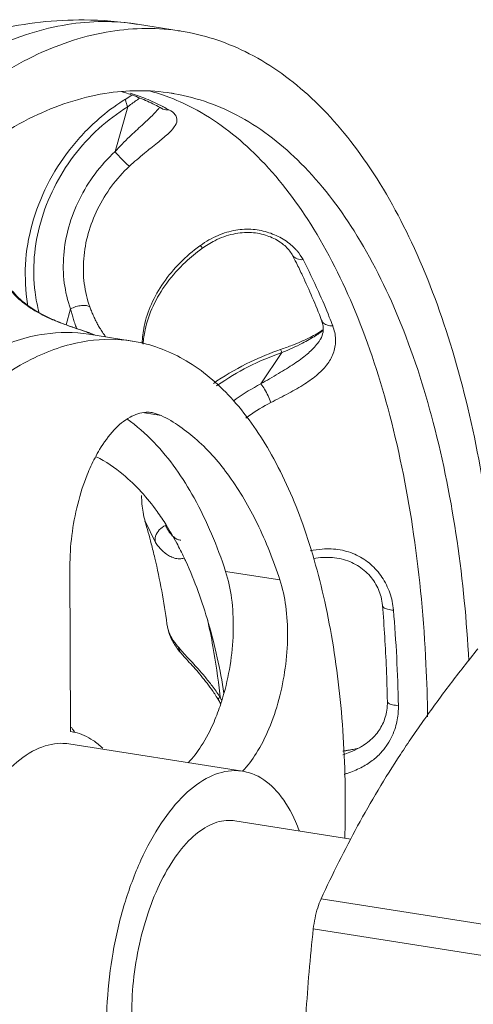
# Model space of a CAD drawing. Extents: x 1738.1 to 1785.8, y 1326.6 to 1393.8.
# Drawn here: x 1766.3 to 1767.3, y 1372.3 to 1374.4 of the extents above; entities that cross this region are included whole.
import ezdxf

# ---------------------------------------------------------------- set-up
doc = ezdxf.new("R2010")
doc.units = 0
doc.header["$MEASUREMENT"] = 0
doc.layers.add('Main Drain', color=6, linetype='CONTINUOUS')

msp = doc.modelspace()

# ---------------------------------------------------------------- linework, layer by layer
at = {"layer": 'Main Drain', "lineweight": 5}
for p, q in [((1766.5967, 1374.4074), (1766.5966, 1374.4074)), ((1766.5967, 1374.4074), (1766.6888, 1374.3929)), ((1766.5488, 1374.1373), (1766.5757, 1374.2323)), ((1766.648, 1374.2288), (1766.6481, 1374.2288)), ((1766.6481, 1374.2288), (1766.6496, 1374.2279)), ((1766.9245, 1373.9188), (1766.9245, 1373.9187)), ((1766.4448, 1373.77), (1766.4543, 1373.8035)), ((1766.9871, 1373.7793), (1766.9871, 1373.7792)), ((1766.4881, 1373.7549), (1766.4881, 1373.7548)), ((1766.4881, 1373.7548), (1766.4906, 1373.7538)), ((1766.4933, 1373.7499), (1766.4929, 1373.7499)), ((1766.4933, 1373.7499), (1766.5854, 1373.7354)), ((1766.9816, 1373.7344), (1766.9818, 1373.7346)), ((1766.8581, 1373.6443), (1766.9029, 1373.7109)), ((1766.6111, 1373.5831), (1766.6466, 1373.5775)), ((1766.6279, 1373.5835), (1766.6466, 1373.5775)), ((1766.6127, 1373.3532), (1766.6126, 1373.3535)), ((1766.6346, 1373.3078), (1766.6127, 1373.3532)), ((1766.4545, 1372.907), (1766.4531, 1373.2561)), ((1766.7834, 1373.2465), (1766.8986, 1373.2284)), ((1766.6817, 1373.0874), (1766.6871, 1373.0751)), ((1766.4545, 1372.907), (1766.4552, 1372.9069)), ((1766.451, 1372.8806), (1766.8195, 1372.8226)), ((1767.0469, 1372.8627), (1767.0471, 1372.8627)), ((1767.049, 1372.6787), (1766.803, 1372.7174)), ((1766.986, 1372.5518), (1767.7465, 1372.4322)), ((1766.9695, 1372.4883), (1767.73, 1372.3687))]:
    msp.add_line(p, q, dxfattribs=at)
for points, start_tangent, end_tangent in [([(1766.5966, 1374.4074), (1766.4834, 1374.4167), (1766.2985, 1374.3963), (1766.1802, 1374.3599)], (-0.987905, 0.15506), (-0.932945, -0.360018)), ([(1766.5966, 1374.4074), (1766.5888, 1374.4086), (1766.4377, 1374.4052), (1766.283, 1374.3539)], (-0.987796, 0.155755), (-0.900696, -0.43445)), ([(1766.6888, 1374.3929), (1766.6809, 1374.3941), (1766.5298, 1374.3907), (1766.3751, 1374.3394)], (-0.987774, 0.155894), (-0.900696, -0.43445)), ([(1767.366, 1373.1012), (1767.3579, 1373.2136), (1767.3205, 1373.485), (1767.26, 1373.7307), (1767.178, 1373.9449), (1767.0763, 1374.1221), (1766.9576, 1374.2582), (1766.8247, 1374.3496), (1766.6888, 1374.3929)], (-0.055231, 0.998474), (-0.987774, 0.155894)), ([(1766.2206, 1374.2415), (1766.3751, 1374.3394)], (0.786142, 0.618045), (0.900696, 0.43445)), ([(1766.6682, 1374.2614), (1766.5274, 1374.2606), (1766.3756, 1374.2115)], (-0.987928, 0.154913), (-0.900696, -0.43445)), ([(1766.5741, 1374.2612), (1766.5636, 1374.2645)], (-0.949751, 0.313006), (-0.957731, 0.287665)), ([(1766.6535, 1374.2561), (1766.62, 1374.2666)], (-0.942501, 0.334202), (-0.965903, 0.258904)), ([(1766.5661, 1374.2455), (1766.5141, 1374.2066), (1766.4528, 1374.1417), (1766.4049, 1374.066), (1766.373, 1373.9833), (1766.3587, 1373.8978), (1766.3627, 1373.8141), (1766.3629, 1373.8126)], (-0.842297, -0.539014), (0.163071, -0.986614)), ([(1766.5726, 1374.2496), (1766.5661, 1374.2455)], (-0.8517, -0.52403), (-0.842297, -0.539014)), ([(1766.5727, 1374.2494), (1766.5715, 1374.2476), (1766.5723, 1374.2415), (1766.5757, 1374.2323)], (-0.759219, -0.650836), (0.411924, -0.911218)), ([(1766.5852, 1374.2573), (1766.5726, 1374.2496)], (-0.855358, -0.518037), (-0.8519, -0.523704)), ([(1766.5863, 1374.2569), (1766.5741, 1374.2612)], (-0.939625, 0.342206), (-0.949751, 0.313006)), ([(1766.6501, 1374.2329), (1766.6143, 1374.2494), (1766.5807, 1374.2616)], (-0.89028, 0.455414), (-0.952969, 0.303067)), ([(1766.5819, 1374.2369), (1766.601, 1374.251)], (0.801829, 0.597553), (0.810141, 0.586235)), ([(1766.648, 1374.2288), (1766.6175, 1374.2442), (1766.5863, 1374.2569)], (-0.876035, 0.482248), (-0.939625, 0.342206)), ([(1766.6572, 1374.2548), (1766.6535, 1374.2561)], (-0.939596, 0.342286), (-0.942501, 0.334202)), ([(1766.6651, 1374.2519), (1766.6572, 1374.2548)], (-0.933118, 0.359569), (-0.939596, 0.342286)), ([(1767.212, 1372.9379), (1767.2086, 1373.0499), (1767.1824, 1373.3253), (1767.1318, 1373.5772), (1767.0583, 1373.7986), (1766.9639, 1373.9835), (1766.8511, 1374.1269), (1766.723, 1374.2249), (1766.6651, 1374.2519)], (-0.013715, 0.999906), (-0.933118, 0.359569)), ([(1767.2996, 1373.0568), (1767.2745, 1373.3108), (1767.224, 1373.5627), (1767.1505, 1373.7841), (1767.056, 1373.969), (1766.9432, 1374.1124), (1766.8152, 1374.2104), (1766.6753, 1374.2602), (1766.6682, 1374.2614)], (-0.055083, 0.998482), (-0.987928, 0.154913)), ([(1766.3881, 1373.7945), (1766.3791, 1373.8393), (1766.3775, 1373.9131), (1766.3911, 1373.9879), (1766.4193, 1374.0605), (1766.461, 1374.1276), (1766.5142, 1374.186), (1766.5757, 1374.2323)], (-0.266349, 0.963877), (0.851673, 0.524073)), ([(1766.5488, 1374.1373), (1766.5795, 1374.1687), (1766.6063, 1374.1937), (1766.6275, 1374.2135), (1766.6417, 1374.229), (1766.6434, 1374.2313)], (0.673549, 0.739143), (0.589824, 0.807532)), ([(1766.5757, 1374.2323), (1766.5819, 1374.2369)], (0.798131, 0.602483), (0.801829, 0.597553)), ([(1766.5794, 1374.1061), (1766.6112, 1374.1337), (1766.6388, 1374.1561), (1766.6605, 1374.1745), (1766.6745, 1374.1897), (1766.6802, 1374.2031), (1766.6765, 1374.2153), (1766.6631, 1374.226)], (0.733186, 0.680028), (-0.876047, 0.482226)), ([(1766.6481, 1374.2288), (1766.6505, 1374.2276), (1766.6631, 1374.226)], (0.876084, -0.482158), (0.992774, 0.119999)), ([(1766.6517, 1374.2321), (1766.6501, 1374.2329)], (-0.888595, 0.458693), (-0.89028, 0.455414)), ([(1766.6631, 1374.226), (1766.6517, 1374.2321)], (-0.876035, 0.482248), (-0.888595, 0.458693)), ([(1765.9119, 1373.7467), (1765.9378, 1373.7872), (1766.0767, 1373.9715), (1766.224, 1374.1143), (1766.3756, 1374.2115)], (0.528356, 0.849023), (0.900696, 0.43445)), ([(1766.4543, 1373.8035), (1766.4412, 1373.8585), (1766.4399, 1373.9176), (1766.4507, 1373.9776), (1766.4731, 1374.0359), (1766.5064, 1374.0902), (1766.5488, 1374.1373)], (-0.338183, 0.94108), (0.733733, 0.679438)), ([(1766.5488, 1374.1373), (1766.5592, 1374.1254), (1766.5703, 1374.114), (1766.5794, 1374.1061)], (0.625774, -0.780004), (0.803512, -0.595288)), ([(1766.4953, 1373.8078), (1766.4835, 1373.8572), (1766.4824, 1373.9099), (1766.4919, 1373.9633), (1766.5118, 1374.0154), (1766.5414, 1374.0638), (1766.5794, 1374.1061)], (-0.339008, 0.940784), (0.733217, 0.679995)), ([(1766.9305, 1373.9315), (1766.9056, 1373.9513), (1766.8754, 1373.9653), (1766.8416, 1373.9721), (1766.8049, 1373.9705), (1766.7673, 1373.9594), (1766.7298, 1373.9381)], (-0.696097, 0.717948), (-0.811701, -0.584073)), ([(1766.7331, 1373.9316), (1766.7602, 1373.9482), (1766.7999, 1373.9624), (1766.838, 1373.9654), (1766.8719, 1373.9588), (1766.8989, 1373.9455), (1766.9178, 1373.9287), (1766.9245, 1373.9188)], (0.811142, 0.58485), (0.463852, -0.885913)), ([(1766.7284, 1373.9371), (1766.6868, 1373.9014), (1766.6516, 1373.8592), (1766.6259, 1373.8136), (1766.6106, 1373.7666), (1766.6063, 1373.7302)], (-0.808862, -0.587998), (-0.026304, -0.999654)), ([(1766.6085, 1373.729), (1766.6125, 1373.7588), (1766.6295, 1373.8095), (1766.6586, 1373.8583), (1766.6983, 1373.9029), (1766.7331, 1373.9316)], (0.055658, 0.99845), (0.811131, 0.584865)), ([(1766.7298, 1373.9381), (1766.7284, 1373.9371)], (-0.811686, -0.584094), (-0.808862, -0.587998)), ([(1766.7331, 1373.9321), (1766.7298, 1373.9381)], (0.99938, -0.03522), (-0.530244, 0.847845)), ([(1766.935, 1373.9265), (1766.9305, 1373.9315)], (-0.652172, 0.758071), (-0.696097, 0.717948)), ([(1766.9336, 1373.9011), (1766.9245, 1373.9187)], (-0.448131, 0.893968), (-0.462823, 0.886451)), ([(1766.9246, 1373.9187), (1766.9261, 1373.9163), (1766.9351, 1373.9097), (1766.9477, 1373.9081)], (0.455971, -0.889995), (0.997603, 0.069194)), ([(1766.9477, 1373.9081), (1766.935, 1373.9265)], (-0.462889, 0.886416), (-0.652172, 0.758071)), ([(1767.0035, 1373.786), (1766.9805, 1373.8403), (1766.9477, 1373.9081)], (-0.371452, 0.928452), (-0.462823, 0.886451)), ([(1766.4726, 1373.7602), (1766.4433, 1373.7705), (1766.4107, 1373.7839), (1766.3767, 1373.8021), (1766.3443, 1373.8271), (1766.3165, 1373.8602), (1766.3021, 1373.8864)], (-0.946074, 0.32395), (-0.412671, 0.91088)), ([(1766.9871, 1373.7792), (1766.9674, 1373.8279), (1766.9465, 1373.8744), (1766.9336, 1373.9011)], (-0.359359, 0.933199), (-0.448131, 0.893968)), ([(1766.309, 1373.8673), (1766.3168, 1373.8555), (1766.3265, 1373.8432), (1766.3385, 1373.8304), (1766.3532, 1373.8174), (1766.3711, 1373.8045), (1766.3923, 1373.7921), (1766.4163, 1373.7807), (1766.442, 1373.7706), (1766.4676, 1373.7616)], (0.520892, -0.853623), (0.947234, -0.320542)), ([(1766.4543, 1373.8035), (1766.4659, 1373.8083), (1766.4778, 1373.8108), (1766.4881, 1373.8106), (1766.4953, 1373.8078)], (0.884473, 0.46659), (0.792529, -0.609834)), ([(1766.4632, 1373.7734), (1766.4597, 1373.784), (1766.4568, 1373.794), (1766.4543, 1373.8035)], (-0.334411, 0.942427), (-0.237999, 0.971265)), ([(1766.5128, 1373.7692), (1766.5119, 1373.7707), (1766.5069, 1373.7805), (1766.5024, 1373.79), (1766.4986, 1373.7991), (1766.4953, 1373.8078)], (-0.487095, 0.873349), (-0.339085, 0.940756)), ([(1767.0107, 1373.7677), (1767.0035, 1373.786)], (-0.359359, 0.933199), (-0.371452, 0.928452)), ([(1766.4676, 1373.7619), (1766.4673, 1373.7626), (1766.4632, 1373.7734)], (-0.375626, 0.926771), (-0.334411, 0.942427)), ([(1766.4676, 1373.7616), (1766.4881, 1373.7547)], (0.947234, -0.320542), (0.945432, -0.32582)), ([(1766.5176, 1373.761), (1766.5128, 1373.7692)], (-0.525422, 0.850842), (-0.487095, 0.873349)), ([(1766.5286, 1373.745), (1766.5237, 1373.7516), (1766.5176, 1373.761)], (-0.614371, 0.789018), (-0.525422, 0.850842)), ([(1766.8793, 1373.6049), (1766.9175, 1373.6247), (1766.9513, 1373.6444), (1766.9794, 1373.6651), (1767.0001, 1373.6874), (1767.013, 1373.7122), (1767.0167, 1373.7394), (1767.0107, 1373.7677)], (0.888626, 0.458632), (-0.359282, 0.933229)), ([(1766.9871, 1373.7793), (1766.9898, 1373.7701), (1766.9906, 1373.7597)], (0.360603, -0.93272), (-0.039145, -0.999234)), ([(1766.9872, 1373.7793), (1766.9893, 1373.7755), (1766.9981, 1373.7694), (1767.0107, 1373.7677)], (0.355892, -0.934527), (0.998831, 0.048348)), ([(1766.4929, 1373.7499), (1766.3993, 1373.7502), (1766.2856, 1373.7144)], (-0.988314, 0.15243), (-0.900696, -0.43445)), ([(1766.5855, 1373.7354), (1766.4914, 1373.7357), (1766.3777, 1373.6999)], (-0.98807, 0.154002), (-0.900696, -0.43445)), ([(1766.4881, 1373.7549), (1766.4726, 1373.7602)], (-0.944686, 0.327977), (-0.946074, 0.32395)), ([(1766.4907, 1373.754), (1766.4881, 1373.7548)], (-0.941987, 0.33565), (-0.944593, 0.328243)), ([(1766.4881, 1373.7547), (1766.4906, 1373.7538)], (0.945432, -0.32582), (0.944625, -0.328151)), ([(1766.4906, 1373.7538), (1766.5068, 1373.7477)], (0.944593, -0.328243), (0.925539, -0.378652)), ([(1766.5066, 1373.7478), (1766.4998, 1373.7506), (1766.4907, 1373.754)], (-0.92429, 0.381691), (-0.941987, 0.33565)), ([(1766.9595, 1373.7414), (1766.9253, 1373.7266), (1766.9, 1373.7174)], (-0.897254, -0.441514), (-0.945246, -0.326359)), ([(1766.9029, 1373.7109), (1766.9464, 1373.7308), (1766.9746, 1373.7468)], (0.920866, 0.389879), (0.840701, 0.541499)), ([(1766.9869, 1373.7571), (1766.9595, 1373.7414)], (-0.827243, -0.561844), (-0.897254, -0.441514)), ([(1766.9746, 1373.7468), (1766.9812, 1373.7512)], (0.840701, 0.541499), (0.821148, 0.570715)), ([(1766.9812, 1373.7512), (1766.9905, 1373.7581)], (0.821148, 0.570715), (0.783683, 0.62116)), ([(1766.9906, 1373.7597), (1766.9901, 1373.7545), (1766.9848, 1373.7396), (1766.9817, 1373.7346)], (-0.039145, -0.999234), (-0.556476, -0.830863)), ([(1766.9902, 1373.7594), (1766.9869, 1373.7571)], (-0.813256, -0.581906), (-0.827243, -0.561844)), ([(1767.0363, 1372.681), (1767.0373, 1372.7623), (1767.0265, 1372.9751), (1766.9961, 1373.1719), (1766.9471, 1373.3467), (1766.8809, 1373.4941), (1766.7996, 1373.6096), (1766.7056, 1373.6899), (1766.6019, 1373.7323), (1766.5855, 1373.7354)], (0.029084, 0.999577), (-0.98807, 0.154002)), ([(1766.8581, 1373.6443), (1766.8957, 1373.6666), (1766.9289, 1373.6872), (1766.9563, 1373.7074), (1766.9766, 1373.7277), (1766.9816, 1373.7344)], (0.857025, 0.515275), (0.560089, 0.828432)), ([(1765.7904, 1372.7041), (1765.8134, 1372.7998), (1765.8781, 1373.0104), (1765.9582, 1373.2038), (1766.0511, 1373.3742), (1766.1541, 1373.5164), (1766.2641, 1373.6261), (1766.3777, 1373.6999)], (0.214785, 0.976661), (0.900696, 0.43445)), ([(1766.9, 1373.7174), (1766.8365, 1373.6914), (1766.7651, 1373.6507), (1766.7577, 1373.6456)], (-0.945244, -0.326364), (-0.819666, -0.572842)), ([(1766.7641, 1373.64), (1766.7661, 1373.6414), (1766.8313, 1373.6806), (1766.9029, 1373.7109)], (0.813182, 0.58201), (0.9452, 0.326493)), ([(1766.8999, 1373.7172), (1766.9, 1373.7172), (1766.9007, 1373.7163), (1766.9029, 1373.7109)], (0.884159, -0.467186), (0.361994, -0.93218)), ([(1766.8004, 1373.6085), (1766.806, 1373.6126), (1766.8581, 1373.6443)], (0.80241, 0.596773), (0.889193, 0.457533)), ([(1766.8581, 1373.6443), (1766.866, 1373.6333), (1766.8737, 1373.6189), (1766.8793, 1373.6049)], (0.65245, -0.757832), (0.306172, -0.951976)), ([(1766.8263, 1373.5717), (1766.8327, 1373.5764), (1766.8793, 1373.6049)], (0.798053, 0.602587), (0.888652, 0.458583)), ([(1766.5063, 1373.4877), (1766.5161, 1373.5051), (1766.547, 1373.5468), (1766.5806, 1373.5737), (1766.6145, 1373.5842), (1766.6279, 1373.5835)], (0.463905, 0.885885), (0.987898, -0.155105)), ([(1766.6466, 1373.5775), (1766.7228, 1373.5253), (1766.7911, 1373.4485), (1766.8502, 1373.3487), (1766.8986, 1373.2284)], (0.89574, -0.444579), (0.312131, -0.950039)), ([(1766.5739, 1373.5702), (1766.6313, 1373.5205), (1766.7165, 1373.4025), (1766.7834, 1373.2465)], (0.817072, -0.576535), (0.312131, -0.950039)), ([(1766.6574, 1373.3451), (1766.6381, 1373.3737), (1766.5661, 1373.452), (1766.5087, 1373.49)], (-0.533221, 0.845976), (-0.892516, 0.451017)), ([(1766.4531, 1373.2561), (1766.4571, 1373.3228), (1766.4696, 1373.3894), (1766.4897, 1373.4515), (1766.5063, 1373.4877)], (-0.004056, 0.999992), (0.463905, 0.885885)), ([(1766.6052, 1373.4073), (1766.6082, 1373.3721), (1766.6127, 1373.3532)], (-0.010042, -0.99995), (0.287256, -0.957854)), ([(1766.6257, 1373.3054), (1766.6123, 1373.3534)], (-0.2516, 0.967831), (-0.285178, 0.958475)), ([(1766.6346, 1373.3078), (1766.6349, 1373.3213), (1766.6427, 1373.3345), (1766.656, 1373.3441)], (-0.280057, 0.959983), (0.909943, 0.414732)), ([(1766.6886, 1373.3129), (1766.6814, 1373.3145), (1766.6748, 1373.3184), (1766.669, 1373.3238), (1766.6639, 1373.3301), (1766.6596, 1373.337), (1766.656, 1373.3441)], (-0.999447, 0.033254), (-0.423592, 0.905853)), ([(1766.6797, 1373.3067), (1766.6574, 1373.3451)], (-0.47166, 0.881781), (-0.533221, 0.845976)), ([(1766.659, 1373.1352), (1766.6333, 1373.2749), (1766.6257, 1373.3054)], (-0.138421, 0.990373), (-0.2516, 0.967831)), ([(1766.695, 1373.2748), (1766.6857, 1373.2733), (1766.6747, 1373.2749), (1766.6646, 1373.2791), (1766.6555, 1373.285), (1766.6475, 1373.2921), (1766.6406, 1373.2998), (1766.6346, 1373.3078)], (-0.953009, -0.302941), (-0.567537, 0.823348)), ([(1766.6954, 1373.2756), (1766.6797, 1373.3067)], (-0.428144, 0.903711), (-0.47166, 0.881781)), ([(1767.1396, 1373.1644), (1767.1318, 1373.2011), (1767.1151, 1373.2344), (1767.0911, 1373.2616), (1767.0615, 1373.2811), (1767.0266, 1373.2922), (1766.9882, 1373.294), (1766.963, 1373.2902)], (-0.084043, 0.996462), (-0.976628, -0.214935)), ([(1766.6989, 1373.2681), (1766.6954, 1373.2756)], (-0.418392, 0.908267), (-0.428144, 0.903711)), ([(1766.78, 1372.9878), (1766.7467, 1373.1381), (1766.6989, 1373.2681)], (-0.159693, 0.987167), (-0.418392, 0.908267)), ([(1766.97, 1373.2741), (1767.01, 1373.2759), (1767.0469, 1373.2673), (1767.0777, 1373.2487), (1767.1001, 1373.2227), (1767.1132, 1373.1923), (1767.1162, 1373.1745)], (0.98656, 0.163401), (0.084224, -0.996447)), ([(1766.7834, 1373.2465), (1766.796, 1373.1896), (1766.7997, 1373.1246), (1766.7942, 1373.0558), (1766.78, 1372.9878)], (0.312131, -0.950039), (-0.268369, -0.963316)), ([(1766.8986, 1373.2284), (1766.911, 1373.1728), (1766.9149, 1373.1091), (1766.9099, 1373.0416), (1766.8965, 1372.9746), (1766.8754, 1372.9127), (1766.8481, 1372.86), (1766.8193, 1372.8227)], (0.312131, -0.950039), (-0.695548, -0.718479)), ([(1767.1266, 1372.9705), (1767.1246, 1373.0395), (1767.1211, 1373.1075), (1767.1162, 1373.1745)], (-0.01882, 0.999823), (-0.083958, 0.996469)), ([(1767.1163, 1373.1746), (1767.1186, 1373.1703), (1767.127, 1373.1662), (1767.1396, 1373.1644)], (0.158912, -0.987293), (0.999268, -0.038248)), ([(1767.15, 1372.9617), (1767.1464, 1373.0641), (1767.1396, 1373.1644)], (-0.01882, 0.999823), (-0.083958, 0.996469)), ([(1766.659, 1373.1352), (1766.6616, 1373.1233), (1766.6817, 1373.0874)], (0.135835, -0.990732), (0.64958, -0.760293)), ([(1766.659, 1373.1352), (1766.6654, 1373.1108), (1766.679, 1373.0856)], (0.140319, -0.990106), (0.574, -0.818855)), ([(1766.7712, 1372.9866), (1766.7565, 1373.0873), (1766.745, 1373.1451)], (-0.114981, 0.993368), (-0.213321, 0.976982)), ([(1766.679, 1373.0856), (1766.6872, 1373.0751)], (0.574, -0.818855), (0.649541, -0.760327)), ([(1766.6817, 1373.0874), (1766.6874, 1373.0809), (1766.6943, 1373.0732)], (0.649706, -0.760186), (0.675418, -0.737435)), ([(1766.6871, 1373.0751), (1766.7032, 1373.0571), (1766.7282, 1373.0289), (1766.7532, 1372.9969)], (0.649357, -0.760484), (0.579255, -0.815146)), ([(1766.6943, 1373.0732), (1766.7027, 1373.0641)], (0.675418, -0.737435), (0.679715, -0.733477)), ([(1766.986, 1372.5518), (1767.0236, 1372.6302), (1767.0635, 1372.7065), (1767.107, 1372.7825), (1767.1544, 1372.8581), (1767.2054, 1372.9329), (1767.2598, 1373.007), (1767.3184, 1373.082)], (0.417545, 0.908656), (0.626015, 0.779811)), ([(1766.7027, 1373.0641), (1766.7129, 1373.0531), (1766.725, 1373.0398), (1766.7391, 1373.0235), (1766.755, 1373.0036), (1766.7707, 1372.9813)], (0.679715, -0.733477), (0.544442, -0.838798)), ([(1766.7532, 1372.9969), (1766.7669, 1372.976)], (0.579255, -0.815146), (0.516256, -0.856434)), ([(1766.78, 1372.9878), (1766.777, 1372.9776)], (-0.268369, -0.963316), (-0.288281, -0.957546)), ([(1766.772, 1372.9793), (1766.7679, 1372.9753)], (-0.776339, -0.630316), (0.517737, -0.85554)), ([(1766.7669, 1372.976), (1766.7678, 1372.9745)], (0.516256, -0.856434), (0.511257, -0.859428)), ([(1766.7678, 1372.9745), (1766.7725, 1372.9661)], (0.511281, -0.859414), (0.457432, -0.889245)), ([(1766.7679, 1372.9753), (1766.7682, 1372.975)], (0.517737, -0.85554), (0.746378, -0.665523)), ([(1766.7707, 1372.9813), (1766.772, 1372.9793)], (0.544442, -0.838798), (0.538312, -0.842746)), ([(1766.772, 1372.9793), (1766.7712, 1372.9866)], (-0.110961, 0.993825), (-0.114981, 0.993368)), ([(1766.772, 1372.9793), (1766.7732, 1372.977)], (0.464956, -0.885334), (0.452035, -0.892)), ([(1766.7732, 1372.977), (1766.7751, 1372.9732)], (0.452035, -0.892), (0.43187, -0.901936)), ([(1766.777, 1372.9776), (1766.7733, 1372.9657)], (-0.288281, -0.957546), (-0.312299, -0.949984)), ([(1767.1266, 1372.9705), (1767.1254, 1372.9519), (1767.1166, 1372.9228), (1767.0998, 1372.8978), (1767.0751, 1372.877), (1767.0679, 1372.8727)], (0.018801, -0.999823), (-0.869781, -0.493438)), ([(1767.1267, 1372.9705), (1767.129, 1372.967), (1767.1373, 1372.9636), (1767.15, 1372.9617)], (0.148, -0.988987), (0.997764, -0.066836)), ([(1766.7733, 1372.9657), (1766.7589, 1372.9276), (1766.7318, 1372.8763), (1766.7038, 1372.8405)], (-0.312299, -0.949984), (-0.697128, -0.716947)), ([(1767.0347, 1372.816), (1767.0414, 1372.8181), (1767.0705, 1372.8301), (1767.0946, 1372.8451), (1767.1133, 1372.8622), (1767.1272, 1372.8801), (1767.1371, 1372.898), (1767.1436, 1372.9153), (1767.1476, 1372.9319), (1767.1496, 1372.9474), (1767.15, 1372.9617)], (0.960362, 0.278756), (-0.01882, 0.999823)), ([(1766.4552, 1372.9069), (1766.4609, 1372.9058)], (0.987773, -0.155897), (0.977341, -0.21167)), ([(1766.4561, 1372.9161), (1766.4597, 1372.9107)], (0.569706, -0.821849), (0.549759, -0.835323)), ([(1766.4597, 1372.9107), (1766.4637, 1372.9045)], (0.549759, -0.835323), (0.528295, -0.849061)), ([(1766.4609, 1372.9058), (1766.463, 1372.9053)], (0.977341, -0.21167), (0.973035, -0.230656)), ([(1766.463, 1372.9053), (1766.5022, 1372.888), (1766.5226, 1372.8714)], (0.973035, -0.230656), (0.719513, -0.694479)), ([(1766.3146, 1372.0127), (1766.2819, 1372.0235), (1766.2379, 1372.0602), (1766.2024, 1372.1193), (1766.1773, 1372.1975), (1766.1642, 1372.2902), (1766.1638, 1372.3919), (1766.1761, 1372.4968), (1766.2004, 1372.5988), (1766.2353, 1372.692), (1766.2788, 1372.7709), (1766.3284, 1372.8309), (1766.3811, 1372.8686)], (-0.987202, 0.159477), (0.900696, 0.43445)), ([(1766.451, 1372.8805), (1766.4339, 1372.8818), (1766.3811, 1372.8686)], (-0.987202, 0.159477), (-0.900696, -0.43445)), ([(1767.0321, 1372.8652), (1767.0447, 1372.867)], (0.992341, 0.123525), (0.985456, 0.169933)), ([(1767.0325, 1372.8575), (1767.0469, 1372.8627)], (0.952044, 0.305962), (0.928803, 0.370575)), ([(1767.0459, 1372.8676), (1767.0393, 1372.8666)], (-0.986973, -0.160888), (-0.990989, -0.133942)), ([(1767.0447, 1372.867), (1767.0465, 1372.8673)], (0.985456, 0.169933), (0.984179, 0.177177)), ([(1767.0678, 1372.8723), (1767.0459, 1372.8676)], (-0.964736, -0.26322), (-0.986973, -0.160888)), ([(1767.0465, 1372.8673), (1767.057, 1372.8695)], (0.984179, 0.177177), (0.975365, 0.220596)), ([(1767.0679, 1372.8727), (1767.0471, 1372.8627)], (-0.869781, -0.493438), (-0.928491, -0.371355)), ([(1767.057, 1372.8695), (1767.0653, 1372.8715)], (0.975365, 0.220596), (0.966258, 0.257578)), ([(1766.8195, 1372.8225), (1766.8024, 1372.8239), (1766.7496, 1372.8107)], (-0.987202, 0.159477), (-0.900696, -0.43445)), ([(1766.9395, 1372.6967), (1766.9317, 1372.7159), (1766.8962, 1372.775), (1766.8522, 1372.8118), (1766.8195, 1372.8225)], (-0.350169, 0.936687), (-0.987202, 0.159477)), ([(1766.6831, 1371.9548), (1766.6504, 1371.9655), (1766.6064, 1372.0022), (1766.5709, 1372.0614), (1766.5458, 1372.1396), (1766.5327, 1372.2322), (1766.5323, 1372.334), (1766.5446, 1372.4389), (1766.5689, 1372.5409), (1766.6038, 1372.6341), (1766.6473, 1372.7129), (1766.6969, 1372.773), (1766.7496, 1372.8107)], (-0.987202, 0.159477), (0.900696, 0.43445)), ([(1766.75, 1372.7084), (1766.79, 1372.7184), (1766.8029, 1372.7173)], (0.900696, 0.43445), (0.987202, -0.159477)), ([(1766.6996, 1372.0599), (1766.6748, 1372.0681), (1766.6415, 1372.0959), (1766.6146, 1372.1407), (1766.5956, 1372.2), (1766.5857, 1372.2702), (1766.5854, 1372.3472), (1766.5947, 1372.4267), (1766.6131, 1372.504), (1766.6396, 1372.5746), (1766.6725, 1372.6343), (1766.7101, 1372.6798), (1766.75, 1372.7084)], (-0.987202, 0.159477), (0.900696, 0.43445)), ([(1766.9695, 1372.4883), (1766.9731, 1372.5109), (1766.9788, 1372.5329), (1766.986, 1372.5518)], (0.109351, 0.994003), (0.417545, 0.908656)), ([(1766.949, 1372.1226), (1766.9501, 1372.2149), (1766.954, 1372.3062), (1766.9605, 1372.3968), (1766.9695, 1372.4883)], (-0.004056, 0.999992), (0.109351, 0.994003))]:
    msp.add_spline(points, degree=3, dxfattribs=dict(at, start_tangent=start_tangent, end_tangent=end_tangent))

doc.saveas('drawing.dxf')
